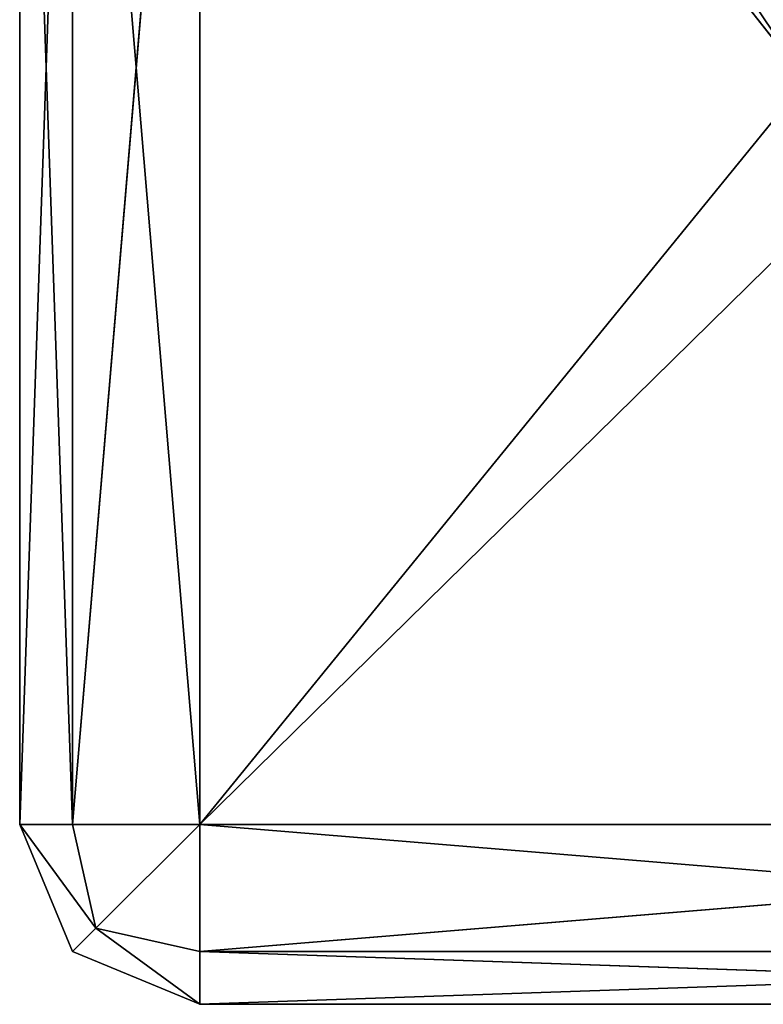
# Model space of a CAD drawing. Extents: x -0.68 to 0.66, y -0.68 to 0.59.
# Drawn here: x -0.68 to -0.67, y -0.68 to -0.66 of the extents above; entities that cross this region are included whole.
import ezdxf

# ---------------------------------------------------------------- set-up
doc = ezdxf.new("R2010")
doc.units = 0
doc.header["$LTSCALE"] = 0.0254
doc.layers.get('0').update_dxf_attribs({"color": 13, "linetype": 'CONTINUOUS'})

# ---------------------------------------------------------------- blocks, each defined once
blk = doc.blocks.new('CS5133_G_S')
at = {"color": 0}
for p, q in [((-0.63564, -0.609115, 0.000525), (-0.636365, -0.629939, 0.002274)), ((-0.63564, -0.609115, 0.000525), (-0.636365, -0.629939, 0.002274)), ((-0.63564, -0.609115, 0.99271), (-0.636365, -0.629939, 0.994459)), ((-0.63564, -0.609115, 0.99271), (-0.636365, -0.629939, 0.994459)), ((-0.636365, -0.629939, 0.002274), (-0.636365, -0.609118, 0.002274)), ((-0.636365, -0.609118, 0.022725), (-0.63564, -0.629939, 0.024475)), ((-0.636365, -0.609118, 0.022725), (-0.63564, -0.629939, 0.024475)), ((-0.636365, -0.609118, 0.022725), (-0.636365, -0.629939, 0.022725)), ((-0.636365, -0.629939, 0.002274), (-0.636365, -0.609118, 0.002274)), ((-0.636365, -0.629939, 0.022725), (-0.636365, -0.609118, 0.002274)), ((-0.636365, -0.629939, 0.022725), (-0.636365, -0.609118, 0.002274)), ((-0.636365, -0.609118, 0.022725), (-0.636365, -0.629939, 0.022725)), ((-0.636365, -0.629939, 0.994459), (-0.636365, -0.609118, 0.994459)), ((-0.636365, -0.609118, 1.01491), (-0.63564, -0.629939, 1.01666)), ((-0.636365, -0.609118, 1.01491), (-0.63564, -0.629939, 1.01666)), ((-0.636365, -0.609118, 1.01491), (-0.636365, -0.629939, 1.01491)), ((-0.636365, -0.629939, 0.994459), (-0.636365, -0.609118, 0.994459)), ((-0.636365, -0.629939, 1.01491), (-0.636365, -0.609118, 0.994459)), ((-0.636365, -0.629939, 1.01491), (-0.636365, -0.609118, 0.994459)), ((-0.636365, -0.609118, 1.01491), (-0.636365, -0.629939, 1.01491)), ((-0.63564, -0.629939, 0.024475), (-0.63564, -0.609114, 0.024475)), ((-0.63564, -0.609114, 0.024475), (-0.63389, -0.629939, 0.0252)), ((-0.63564, -0.609114, 0.024475), (-0.63389, -0.629939, 0.0252)), ((-0.63564, -0.629939, 0.024475), (-0.63564, -0.609114, 0.024475)), ((-0.63564, -0.629939, 1.01666), (-0.63564, -0.609114, 1.01666)), ((-0.63564, -0.609114, 1.01666), (-0.63389, -0.629939, 1.017385)), ((-0.63564, -0.609114, 1.01666), (-0.63389, -0.629939, 1.017385)), ((-0.63564, -0.629939, 1.01666), (-0.63564, -0.609114, 1.01666)), ((-0.63564, -0.629939, 0.000525), (-0.63564, -0.609115, 0.000525)), ((-0.63564, -0.629939, 0.000525), (-0.63564, -0.609115, 0.000525)), ((-0.63564, -0.629939, 0.99271), (-0.63564, -0.609115, 0.99271)), ((-0.63564, -0.629939, 0.99271), (-0.63564, -0.609115, 0.99271)), ((-0.63389, -0.609118, -0.0002), (-0.63564, -0.629939, 0.000525)), ((-0.63389, -0.609118, -0.0002), (-0.63564, -0.629939, 0.000525)), ((-0.63389, -0.609118, 0.991985), (-0.63564, -0.629939, 0.99271)), ((-0.63389, -0.609118, 0.991985), (-0.63564, -0.629939, 0.99271)), ((-0.63389, -0.609118, -0.0002), (-0.63389, -0.629939, -0.0002)), ((-0.63389, -0.629939, 0.0252), (-0.63389, -0.609118, 0.0252)), ((-0.63389, -0.629939, 0.0252), (-0.63389, -0.609118, 0.0252)), ((-0.63389, -0.609118, -0.0002), (-0.63389, -0.629939, -0.0002)), ((-0.63389, -0.609118, 0.991985), (-0.63389, -0.629939, 0.991985)), ((-0.63389, -0.629939, 1.017385), (-0.63389, -0.609118, 1.017385)), ((-0.63389, -0.609118, 1.017385), (-0.62556, -0.61971, 1.017385)), ((-0.62556, -0.61971, 0.991985), (-0.63389, -0.609118, 0.991985)), ((-0.63389, -0.609118, 1.017385), (-0.62556, -0.61971, 1.017385)), ((-0.63389, -0.629939, 1.017385), (-0.63389, -0.609118, 1.017385)), ((-0.62556, -0.61971, 0.991985), (-0.63389, -0.609118, 0.991985)), ((-0.63389, -0.609118, 0.991985), (-0.63389, -0.629939, 0.991985)), ((-0.63389, -0.629939, -0.0002), (-0.612848, -0.609251, -0.0002)), ((-0.63389, -0.629939, -0.0002), (-0.612848, -0.609251, -0.0002)), ((-0.63389, -0.629939, 0.991985), (-0.62556, -0.61971, 0.991985)), ((-0.63389, -0.629939, 0.991985), (-0.62556, -0.61971, 0.991985)), ((-0.63564, -0.629939, 0.000525), (-0.636365, -0.629939, 0.002274)), ((-0.63564, -0.631689, 0.022725), (-0.636365, -0.629939, 0.022725)), ((-0.636365, -0.629939, 0.022725), (-0.63564, -0.631689, 0.002274)), ((-0.636365, -0.629939, 0.002274), (-0.63564, -0.631689, 0.002274)), ((-0.636365, -0.629939, 0.022725), (-0.63564, -0.631689, 0.002274)), ((-0.636365, -0.629939, 0.022725), (-0.636365, -0.629939, 0.002274)), ((-0.636365, -0.629939, 0.022725), (-0.63564, -0.629939, 0.024475)), ((-0.636365, -0.629939, 0.022725), (-0.636365, -0.629939, 0.002274)), ((-0.63564, -0.629939, 0.000525), (-0.636365, -0.629939, 0.002274)), ((-0.635319, -0.631367, 0.000846), (-0.636365, -0.629939, 0.002274)), ((-0.636365, -0.629939, 0.002274), (-0.63564, -0.631689, 0.002274)), ((-0.635319, -0.631367, 0.000846), (-0.636365, -0.629939, 0.002274)), ((-0.63564, -0.631689, 0.022725), (-0.636365, -0.629939, 0.022725)), ((-0.635319, -0.631367, 0.024154), (-0.636365, -0.629939, 0.022725)), ((-0.636365, -0.629939, 0.022725), (-0.63564, -0.629939, 0.024475)), ((-0.635319, -0.631367, 0.024154), (-0.636365, -0.629939, 0.022725)), ((-0.63564, -0.629939, 0.99271), (-0.636365, -0.629939, 0.994459)), ((-0.63564, -0.631689, 1.01491), (-0.636365, -0.629939, 1.01491)), ((-0.636365, -0.629939, 1.01491), (-0.63564, -0.631689, 0.994459)), ((-0.636365, -0.629939, 0.994459), (-0.63564, -0.631689, 0.994459)), ((-0.636365, -0.629939, 1.01491), (-0.63564, -0.631689, 0.994459)), ((-0.636365, -0.629939, 1.01491), (-0.636365, -0.629939, 0.994459)), ((-0.636365, -0.629939, 1.01491), (-0.63564, -0.629939, 1.01666)), ((-0.636365, -0.629939, 1.01491), (-0.636365, -0.629939, 0.994459)), ((-0.63564, -0.629939, 0.99271), (-0.636365, -0.629939, 0.994459)), ((-0.635319, -0.631367, 0.993031), (-0.636365, -0.629939, 0.994459)), ((-0.636365, -0.629939, 0.994459), (-0.63564, -0.631689, 0.994459)), ((-0.635319, -0.631367, 0.993031), (-0.636365, -0.629939, 0.994459)), ((-0.63564, -0.631689, 1.01491), (-0.636365, -0.629939, 1.01491)), ((-0.635319, -0.631367, 1.016338), (-0.636365, -0.629939, 1.01491)), ((-0.636365, -0.629939, 1.01491), (-0.63564, -0.629939, 1.01666)), ((-0.635319, -0.631367, 1.016338), (-0.636365, -0.629939, 1.01491)), ((-0.63389, -0.629939, -0.0002), (-0.63564, -0.629939, 0.000525)), ((-0.63564, -0.629939, 0.024475), (-0.63389, -0.629939, 0.0252)), ((-0.63564, -0.629939, 0.000525), (-0.635319, -0.631367, 0.000846)), ((-0.63389, -0.629939, -0.0002), (-0.63564, -0.629939, 0.000525)), ((-0.63564, -0.629939, 0.000525), (-0.635319, -0.631367, 0.000846)), ((-0.63564, -0.629939, 0.024475), (-0.63389, -0.629939, 0.0252)), ((-0.63564, -0.629939, 0.024475), (-0.635319, -0.631367, 0.024154)), ((-0.63564, -0.629939, 0.024475), (-0.635319, -0.631367, 0.024154)), ((-0.63389, -0.629939, 0.991985), (-0.63564, -0.629939, 0.99271)), ((-0.63564, -0.629939, 1.01666), (-0.63389, -0.629939, 1.017385)), ((-0.63564, -0.629939, 0.99271), (-0.635319, -0.631367, 0.993031)), ((-0.63389, -0.629939, 0.991985), (-0.63564, -0.629939, 0.99271)), ((-0.63564, -0.629939, 0.99271), (-0.635319, -0.631367, 0.993031)), ((-0.63564, -0.629939, 1.01666), (-0.63389, -0.629939, 1.017385)), ((-0.63564, -0.629939, 1.01666), (-0.635319, -0.631367, 1.016338)), ((-0.63564, -0.629939, 1.01666), (-0.635319, -0.631367, 1.016338)), ((-0.635319, -0.631367, 0.000846), (-0.63389, -0.629939, -0.0002)), ((-0.635319, -0.631367, 0.000846), (-0.63389, -0.629939, -0.0002)), ((-0.635319, -0.631367, 0.024154), (-0.63389, -0.629939, 0.0252)), ((-0.635319, -0.631367, 0.024154), (-0.63389, -0.629939, 0.0252)), ((-0.635319, -0.631367, 0.993031), (-0.63389, -0.629939, 0.991985)), ((-0.635319, -0.631367, 0.993031), (-0.63389, -0.629939, 0.991985)), ((-0.635319, -0.631367, 1.016338), (-0.63389, -0.629939, 1.017385)), ((-0.635319, -0.631367, 1.016338), (-0.63389, -0.629939, 1.017385)), ((-0.63389, -0.629939, -0.0002), (-0.612715, -0.629939, -0.0002)), ((-0.612712, -0.631689, 0.000525), (-0.63389, -0.629939, -0.0002)), ((-0.63389, -0.631689, 0.000525), (-0.63389, -0.629939, -0.0002)), ((-0.612712, -0.631689, 0.000525), (-0.63389, -0.629939, -0.0002)), ((-0.612715, -0.629939, 0.0252), (-0.63389, -0.631689, 0.024475)), ((-0.63389, -0.629939, 0.0252), (-0.63389, -0.631689, 0.024475)), ((-0.612715, -0.629939, 0.0252), (-0.63389, -0.631689, 0.024475)), ((-0.612715, -0.629939, 0.0252), (-0.63389, -0.629939, 0.0252)), ((-0.612715, -0.629939, 0.0252), (-0.63389, -0.629939, 0.0252)), ((-0.63389, -0.629939, -0.0002), (-0.612715, -0.629939, -0.0002)), ((-0.63389, -0.631689, 0.000525), (-0.63389, -0.629939, -0.0002)), ((-0.63389, -0.629939, 0.0252), (-0.63389, -0.631689, 0.024475)), ((-0.63389, -0.629939, 0.991985), (-0.612715, -0.629939, 0.991985)), ((-0.612712, -0.631689, 0.99271), (-0.63389, -0.629939, 0.991985)), ((-0.63389, -0.631689, 0.99271), (-0.63389, -0.629939, 0.991985)), ((-0.612712, -0.631689, 0.99271), (-0.63389, -0.629939, 0.991985)), ((-0.612715, -0.629939, 1.017385), (-0.63389, -0.631689, 1.01666)), ((-0.63389, -0.629939, 1.017385), (-0.63389, -0.631689, 1.01666)), ((-0.612715, -0.629939, 1.017385), (-0.63389, -0.631689, 1.01666)), ((-0.612715, -0.629939, 1.017385), (-0.63389, -0.629939, 1.017385)), ((-0.612715, -0.629939, 1.017385), (-0.63389, -0.629939, 1.017385)), ((-0.63389, -0.629939, 0.991985), (-0.612715, -0.629939, 0.991985)), ((-0.63389, -0.631689, 0.99271), (-0.63389, -0.629939, 0.991985)), ((-0.63389, -0.629939, 1.017385), (-0.63389, -0.631689, 1.01666)), ((-0.635319, -0.631367, 0.000846), (-0.63564, -0.631689, 0.002274)), ((-0.635319, -0.631367, 0.000846), (-0.63564, -0.631689, 0.002274)), ((-0.63564, -0.631689, 0.022725), (-0.635319, -0.631367, 0.024154)), ((-0.63564, -0.631689, 0.022725), (-0.635319, -0.631367, 0.024154)), ((-0.635319, -0.631367, 0.993031), (-0.63564, -0.631689, 0.994459)), ((-0.635319, -0.631367, 0.993031), (-0.63564, -0.631689, 0.994459)), ((-0.63564, -0.631689, 1.01491), (-0.635319, -0.631367, 1.016338)), ((-0.63564, -0.631689, 1.01491), (-0.635319, -0.631367, 1.016338)), ((-0.63389, -0.631689, 0.000525), (-0.635319, -0.631367, 0.000846)), ((-0.635319, -0.631367, 0.000846), (-0.63389, -0.632413, 0.002274)), ((-0.635319, -0.631367, 0.000846), (-0.63389, -0.632413, 0.002274)), ((-0.63389, -0.631689, 0.000525), (-0.635319, -0.631367, 0.000846)), ((-0.635319, -0.631367, 0.024154), (-0.63389, -0.631689, 0.024475)), ((-0.635319, -0.631367, 0.024154), (-0.63389, -0.631689, 0.024475)), ((-0.635319, -0.631367, 0.024154), (-0.63389, -0.632413, 0.022725)), ((-0.635319, -0.631367, 0.024154), (-0.63389, -0.632413, 0.022725)), ((-0.63389, -0.631689, 0.99271), (-0.635319, -0.631367, 0.993031)), ((-0.635319, -0.631367, 0.993031), (-0.63389, -0.632413, 0.994459)), ((-0.635319, -0.631367, 0.993031), (-0.63389, -0.632413, 0.994459)), ((-0.63389, -0.631689, 0.99271), (-0.635319, -0.631367, 0.993031)), ((-0.635319, -0.631367, 1.016338), (-0.63389, -0.631689, 1.01666)), ((-0.635319, -0.631367, 1.016338), (-0.63389, -0.631689, 1.01666)), ((-0.635319, -0.631367, 1.016338), (-0.63389, -0.632413, 1.01491)), ((-0.635319, -0.631367, 1.016338), (-0.63389, -0.632413, 1.01491)), ((-0.63564, -0.631689, 0.002274), (-0.63564, -0.631689, 0.022725)), ((-0.63389, -0.632413, 0.022725), (-0.63564, -0.631689, 0.022725)), ((-0.63564, -0.631689, 0.022725), (-0.63389, -0.632413, 0.002274)), ((-0.63564, -0.631689, 0.002274), (-0.63389, -0.632413, 0.002274)), ((-0.63564, -0.631689, 0.022725), (-0.63389, -0.632413, 0.002274)), ((-0.63564, -0.631689, 0.002274), (-0.63564, -0.631689, 0.022725)), ((-0.63564, -0.631689, 0.002274), (-0.63389, -0.632413, 0.002274)), ((-0.63389, -0.632413, 0.022725), (-0.63564, -0.631689, 0.022725)), ((-0.63564, -0.631689, 0.994459), (-0.63564, -0.631689, 1.01491)), ((-0.63389, -0.632413, 1.01491), (-0.63564, -0.631689, 1.01491)), ((-0.63564, -0.631689, 1.01491), (-0.63389, -0.632413, 0.994459)), ((-0.63564, -0.631689, 0.994459), (-0.63389, -0.632413, 0.994459)), ((-0.63564, -0.631689, 1.01491), (-0.63389, -0.632413, 0.994459)), ((-0.63564, -0.631689, 0.994459), (-0.63564, -0.631689, 1.01491)), ((-0.63564, -0.631689, 0.994459), (-0.63389, -0.632413, 0.994459)), ((-0.63389, -0.632413, 1.01491), (-0.63564, -0.631689, 1.01491)), ((-0.63389, -0.631689, 0.000525), (-0.612712, -0.631689, 0.000525)), ((-0.612715, -0.632413, 0.002274), (-0.63389, -0.631689, 0.000525)), ((-0.63389, -0.632413, 0.002274), (-0.63389, -0.631689, 0.000525)), ((-0.612715, -0.632413, 0.002274), (-0.63389, -0.631689, 0.000525)), ((-0.63389, -0.631689, 0.000525), (-0.612712, -0.631689, 0.000525)), ((-0.63389, -0.631689, 0.024475), (-0.612712, -0.631689, 0.024475)), ((-0.612712, -0.631689, 0.024475), (-0.63389, -0.632413, 0.022725)), ((-0.63389, -0.631689, 0.024475), (-0.63389, -0.632413, 0.022725)), ((-0.612712, -0.631689, 0.024475), (-0.63389, -0.632413, 0.022725)), ((-0.63389, -0.631689, 0.024475), (-0.612712, -0.631689, 0.024475)), ((-0.63389, -0.632413, 0.002274), (-0.63389, -0.631689, 0.000525)), ((-0.63389, -0.631689, 0.024475), (-0.63389, -0.632413, 0.022725)), ((-0.63389, -0.631689, 0.99271), (-0.612712, -0.631689, 0.99271)), ((-0.612715, -0.632413, 0.994459), (-0.63389, -0.631689, 0.99271)), ((-0.63389, -0.632413, 0.994459), (-0.63389, -0.631689, 0.99271)), ((-0.612715, -0.632413, 0.994459), (-0.63389, -0.631689, 0.99271)), ((-0.63389, -0.631689, 0.99271), (-0.612712, -0.631689, 0.99271)), ((-0.63389, -0.631689, 1.01666), (-0.612712, -0.631689, 1.01666)), ((-0.612712, -0.631689, 1.01666), (-0.63389, -0.632413, 1.01491)), ((-0.63389, -0.631689, 1.01666), (-0.63389, -0.632413, 1.01491)), ((-0.612712, -0.631689, 1.01666), (-0.63389, -0.632413, 1.01491)), ((-0.63389, -0.631689, 1.01666), (-0.612712, -0.631689, 1.01666)), ((-0.63389, -0.632413, 0.994459), (-0.63389, -0.631689, 0.99271)), ((-0.63389, -0.631689, 1.01666), (-0.63389, -0.632413, 1.01491)), ((-0.612715, -0.632413, 0.002274), (-0.63389, -0.632413, 0.002274)), ((-0.63389, -0.632413, 0.002274), (-0.63389, -0.632413, 0.022725)), ((-0.63389, -0.632413, 0.022725), (-0.612715, -0.632413, 0.022725)), ((-0.63389, -0.632413, 0.022725), (-0.612715, -0.632413, 0.022725)), ((-0.63389, -0.632413, 0.022725), (-0.612715, -0.632413, 0.002274)), ((-0.612715, -0.632413, 0.002274), (-0.63389, -0.632413, 0.002274)), ((-0.63389, -0.632413, 0.022725), (-0.612715, -0.632413, 0.002274)), ((-0.63389, -0.632413, 0.002274), (-0.63389, -0.632413, 0.022725)), ((-0.612715, -0.632413, 0.994459), (-0.63389, -0.632413, 0.994459)), ((-0.63389, -0.632413, 0.994459), (-0.63389, -0.632413, 1.01491)), ((-0.63389, -0.632413, 1.01491), (-0.612715, -0.632413, 1.01491)), ((-0.63389, -0.632413, 1.01491), (-0.612715, -0.632413, 1.01491)), ((-0.63389, -0.632413, 1.01491), (-0.612715, -0.632413, 0.994459)), ((-0.612715, -0.632413, 0.994459), (-0.63389, -0.632413, 0.994459)), ((-0.63389, -0.632413, 1.01491), (-0.612715, -0.632413, 0.994459)), ((-0.63389, -0.632413, 0.994459), (-0.63389, -0.632413, 1.01491))]:
    blk.add_line(p, q, dxfattribs=at)
at = {"color": 252}
mesh = blk.add_polyface(dxfattribs=at)
corners = [(-0.62556, -0.61971, 0.991985), (-0.63389, -0.609118, 0.991985), (-0.63389, -0.607368, 0.991985)]
mesh.append_faces([[corners[k] for k in face] for face in [(0, 1, 2)]], dxfattribs={"color": 252})
mesh = blk.add_polyface(dxfattribs=at)
corners = [(-0.62556, -0.61971, 0.991985), (-0.63389, -0.607368, 0.991985), (-0.625868, -0.617886, 0.991985)]
mesh.append_faces([[corners[k] for k in face] for face in [(0, 1, 2)]], dxfattribs={"color": 252})
mesh = blk.add_polyface(dxfattribs=at)
corners = [(-0.63564, -0.609114, 0.024475), (-0.636365, -0.609118, 0.022725), (-0.63564, -0.629939, 0.024475)]
mesh.append_faces([[corners[k] for k in face] for face in [(0, 1, 2)]], dxfattribs={"color": 252})
mesh = blk.add_polyface(dxfattribs=at)
corners = [(-0.63564, -0.609114, 1.01666), (-0.636365, -0.609118, 1.01491), (-0.63564, -0.629939, 1.01666)]
mesh.append_faces([[corners[k] for k in face] for face in [(0, 1, 2)]], dxfattribs={"color": 252})
mesh = blk.add_polyface(dxfattribs=at)
corners = [(-0.63564, -0.609115, 0.000525), (-0.636365, -0.629939, 0.002274), (-0.636365, -0.609118, 0.002274)]
mesh.append_faces([[corners[k] for k in face] for face in [(0, 1, 2)]], dxfattribs={"color": 252})
mesh = blk.add_polyface(dxfattribs=at)
corners = [(-0.63564, -0.609115, 0.000525), (-0.63564, -0.629939, 0.000525), (-0.636365, -0.629939, 0.002274)]
mesh.append_faces([[corners[k] for k in face] for face in [(0, 1, 2)]], dxfattribs={"color": 252})
mesh = blk.add_polyface(dxfattribs=at)
corners = [(-0.63564, -0.609115, 0.99271), (-0.636365, -0.629939, 0.994459), (-0.636365, -0.609118, 0.994459)]
mesh.append_faces([[corners[k] for k in face] for face in [(0, 1, 2)]], dxfattribs={"color": 252})
mesh = blk.add_polyface(dxfattribs=at)
corners = [(-0.63564, -0.609115, 0.99271), (-0.63564, -0.629939, 0.99271), (-0.636365, -0.629939, 0.994459)]
mesh.append_faces([[corners[k] for k in face] for face in [(0, 1, 2)]], dxfattribs={"color": 252})
mesh = blk.add_polyface(dxfattribs=at)
corners = [(-0.636365, -0.609118, 0.022725), (-0.636365, -0.629939, 0.022725), (-0.63564, -0.629939, 0.024475)]
mesh.append_faces([[corners[k] for k in face] for face in [(0, 1, 2)]], dxfattribs={"color": 252})
mesh = blk.add_polyface(dxfattribs=at)
corners = [(-0.636365, -0.609118, 0.002274), (-0.636365, -0.629939, 0.002274), (-0.636365, -0.629939, 0.022725)]
mesh.append_faces([[corners[k] for k in face] for face in [(0, 1, 2)]], dxfattribs={"color": 252})
mesh = blk.add_polyface(dxfattribs=at)
corners = [(-0.636365, -0.609118, 0.022725), (-0.636365, -0.609118, 0.002274), (-0.636365, -0.629939, 0.022725)]
mesh.append_faces([[corners[k] for k in face] for face in [(0, 1, 2)]], dxfattribs={"color": 252})
mesh = blk.add_polyface(dxfattribs=at)
corners = [(-0.636365, -0.609118, 1.01491), (-0.636365, -0.629939, 1.01491), (-0.63564, -0.629939, 1.01666)]
mesh.append_faces([[corners[k] for k in face] for face in [(0, 1, 2)]], dxfattribs={"color": 252})
mesh = blk.add_polyface(dxfattribs=at)
corners = [(-0.636365, -0.609118, 0.994459), (-0.636365, -0.629939, 0.994459), (-0.636365, -0.629939, 1.01491)]
mesh.append_faces([[corners[k] for k in face] for face in [(0, 1, 2)]], dxfattribs={"color": 252})
mesh = blk.add_polyface(dxfattribs=at)
corners = [(-0.636365, -0.609118, 1.01491), (-0.636365, -0.609118, 0.994459), (-0.636365, -0.629939, 1.01491)]
mesh.append_faces([[corners[k] for k in face] for face in [(0, 1, 2)]], dxfattribs={"color": 252})
mesh = blk.add_polyface(dxfattribs=at)
corners = [(-0.63389, -0.609118, 0.0252), (-0.63564, -0.609114, 0.024475), (-0.63389, -0.629939, 0.0252)]
mesh.append_faces([[corners[k] for k in face] for face in [(0, 1, 2)]], dxfattribs={"color": 252})
mesh = blk.add_polyface(dxfattribs=at)
corners = [(-0.63389, -0.629939, 0.0252), (-0.63564, -0.609114, 0.024475), (-0.63564, -0.629939, 0.024475)]
mesh.append_faces([[corners[k] for k in face] for face in [(0, 1, 2)]], dxfattribs={"color": 252})
mesh = blk.add_polyface(dxfattribs=at)
corners = [(-0.63389, -0.609118, 1.017385), (-0.63564, -0.609114, 1.01666), (-0.63389, -0.629939, 1.017385)]
mesh.append_faces([[corners[k] for k in face] for face in [(0, 1, 2)]], dxfattribs={"color": 252})
mesh = blk.add_polyface(dxfattribs=at)
corners = [(-0.63389, -0.629939, 1.017385), (-0.63564, -0.609114, 1.01666), (-0.63564, -0.629939, 1.01666)]
mesh.append_faces([[corners[k] for k in face] for face in [(0, 1, 2)]], dxfattribs={"color": 252})
mesh = blk.add_polyface(dxfattribs=at)
corners = [(-0.63389, -0.609118, -0.0002), (-0.63564, -0.629939, 0.000525), (-0.63564, -0.609115, 0.000525)]
mesh.append_faces([[corners[k] for k in face] for face in [(0, 1, 2)]], dxfattribs={"color": 252})
mesh = blk.add_polyface(dxfattribs=at)
corners = [(-0.63389, -0.609118, 0.991985), (-0.63564, -0.629939, 0.99271), (-0.63564, -0.609115, 0.99271)]
mesh.append_faces([[corners[k] for k in face] for face in [(0, 1, 2)]], dxfattribs={"color": 252})
mesh = blk.add_polyface(dxfattribs=at)
corners = [(-0.63389, -0.629939, -0.0002), (-0.63564, -0.629939, 0.000525), (-0.63389, -0.609118, -0.0002)]
mesh.append_faces([[corners[k] for k in face] for face in [(0, 1, 2)]], dxfattribs={"color": 252})
mesh = blk.add_polyface(dxfattribs=at)
corners = [(-0.63389, -0.629939, 0.991985), (-0.63564, -0.629939, 0.99271), (-0.63389, -0.609118, 0.991985)]
mesh.append_faces([[corners[k] for k in face] for face in [(0, 1, 2)]], dxfattribs={"color": 252})
mesh = blk.add_polyface(dxfattribs=at)
corners = [(-0.612715, -0.629939, 0.0252), (-0.612848, -0.609251, 0.0252), (-0.63389, -0.609118, 0.0252)]
mesh.append_faces([[corners[k] for k in face] for face in [(0, 1, 2)]], dxfattribs={"color": 252})
mesh = blk.add_polyface(dxfattribs=at)
corners = [(-0.612715, -0.629939, 0.0252), (-0.63389, -0.609118, 0.0252), (-0.63389, -0.629939, 0.0252)]
mesh.append_faces([[corners[k] for k in face] for face in [(0, 1, 2)]], dxfattribs={"color": 252})
mesh = blk.add_polyface(dxfattribs=at)
corners = [(-0.612848, -0.609251, -0.0002), (-0.63389, -0.629939, -0.0002), (-0.63389, -0.609118, -0.0002)]
mesh.append_faces([[corners[k] for k in face] for face in [(0, 1, 2)]], dxfattribs={"color": 252})
mesh = blk.add_polyface(dxfattribs=at)
corners = [(-0.62556, -0.61971, 1.017385), (-0.625815, -0.617923, 1.017385), (-0.63389, -0.609118, 1.017385)]
mesh.append_faces([[corners[k] for k in face] for face in [(0, 1, 2)]], dxfattribs={"color": 252})
mesh = blk.add_polyface(dxfattribs=at)
corners = [(-0.612715, -0.629939, 1.017385), (-0.62556, -0.61971, 1.017385), (-0.63389, -0.609118, 1.017385)]
mesh.append_faces([[corners[k] for k in face] for face in [(0, 1, 2)]], dxfattribs={"color": 252})
mesh = blk.add_polyface(dxfattribs=at)
corners = [(-0.612715, -0.629939, 1.017385), (-0.63389, -0.609118, 1.017385), (-0.63389, -0.629939, 1.017385)]
mesh.append_faces([[corners[k] for k in face] for face in [(0, 1, 2)]], dxfattribs={"color": 252})
mesh = blk.add_polyface(dxfattribs=at)
corners = [(-0.62556, -0.61971, 0.991985), (-0.63389, -0.629939, 0.991985), (-0.63389, -0.609118, 0.991985)]
mesh.append_faces([[corners[k] for k in face] for face in [(0, 1, 2)]], dxfattribs={"color": 252})
mesh = blk.add_polyface(dxfattribs=at)
corners = [(-0.612715, -0.629939, -0.0002), (-0.63389, -0.629939, -0.0002), (-0.612848, -0.609251, -0.0002)]
mesh.append_faces([[corners[k] for k in face] for face in [(0, 1, 2)]], dxfattribs={"color": 252})
mesh = blk.add_polyface(dxfattribs=at)
corners = [(-0.612715, -0.629939, 0.991985), (-0.63389, -0.629939, 0.991985), (-0.62556, -0.61971, 0.991985)]
mesh.append_faces([[corners[k] for k in face] for face in [(0, 1, 2)]], dxfattribs={"color": 252})
mesh = blk.add_polyface(dxfattribs=at)
corners = [(-0.636365, -0.629939, 0.022725), (-0.63564, -0.631689, 0.002274), (-0.63564, -0.631689, 0.022725)]
mesh.append_faces([[corners[k] for k in face] for face in [(0, 1, 2)]], dxfattribs={"color": 252})
mesh = blk.add_polyface(dxfattribs=at)
corners = [(-0.636365, -0.629939, 0.002274), (-0.63564, -0.631689, 0.002274), (-0.636365, -0.629939, 0.022725)]
mesh.append_faces([[corners[k] for k in face] for face in [(0, 1, 2)]], dxfattribs={"color": 252})
mesh = blk.add_polyface(dxfattribs=at)
corners = [(-0.63564, -0.629939, 0.000525), (-0.635319, -0.631367, 0.000846), (-0.636365, -0.629939, 0.002274)]
mesh.append_faces([[corners[k] for k in face] for face in [(0, 1, 2)]], dxfattribs={"color": 252})
mesh = blk.add_polyface(dxfattribs=at)
corners = [(-0.636365, -0.629939, 0.002274), (-0.635319, -0.631367, 0.000846), (-0.63564, -0.631689, 0.002274)]
mesh.append_faces([[corners[k] for k in face] for face in [(0, 1, 2)]], dxfattribs={"color": 252})
mesh = blk.add_polyface(dxfattribs=at)
corners = [(-0.636365, -0.629939, 0.022725), (-0.63564, -0.631689, 0.022725), (-0.635319, -0.631367, 0.024154)]
mesh.append_faces([[corners[k] for k in face] for face in [(0, 1, 2)]], dxfattribs={"color": 252})
mesh = blk.add_polyface(dxfattribs=at)
corners = [(-0.636365, -0.629939, 0.022725), (-0.635319, -0.631367, 0.024154), (-0.63564, -0.629939, 0.024475)]
mesh.append_faces([[corners[k] for k in face] for face in [(0, 1, 2)]], dxfattribs={"color": 252})
mesh = blk.add_polyface(dxfattribs=at)
corners = [(-0.636365, -0.629939, 1.01491), (-0.63564, -0.631689, 0.994459), (-0.63564, -0.631689, 1.01491)]
mesh.append_faces([[corners[k] for k in face] for face in [(0, 1, 2)]], dxfattribs={"color": 252})
mesh = blk.add_polyface(dxfattribs=at)
corners = [(-0.636365, -0.629939, 0.994459), (-0.63564, -0.631689, 0.994459), (-0.636365, -0.629939, 1.01491)]
mesh.append_faces([[corners[k] for k in face] for face in [(0, 1, 2)]], dxfattribs={"color": 252})
mesh = blk.add_polyface(dxfattribs=at)
corners = [(-0.63564, -0.629939, 0.99271), (-0.635319, -0.631367, 0.993031), (-0.636365, -0.629939, 0.994459)]
mesh.append_faces([[corners[k] for k in face] for face in [(0, 1, 2)]], dxfattribs={"color": 252})
mesh = blk.add_polyface(dxfattribs=at)
corners = [(-0.636365, -0.629939, 0.994459), (-0.635319, -0.631367, 0.993031), (-0.63564, -0.631689, 0.994459)]
mesh.append_faces([[corners[k] for k in face] for face in [(0, 1, 2)]], dxfattribs={"color": 252})
mesh = blk.add_polyface(dxfattribs=at)
corners = [(-0.636365, -0.629939, 1.01491), (-0.63564, -0.631689, 1.01491), (-0.635319, -0.631367, 1.016338)]
mesh.append_faces([[corners[k] for k in face] for face in [(0, 1, 2)]], dxfattribs={"color": 252})
mesh = blk.add_polyface(dxfattribs=at)
corners = [(-0.636365, -0.629939, 1.01491), (-0.635319, -0.631367, 1.016338), (-0.63564, -0.629939, 1.01666)]
mesh.append_faces([[corners[k] for k in face] for face in [(0, 1, 2)]], dxfattribs={"color": 252})
mesh = blk.add_polyface(dxfattribs=at)
corners = [(-0.63389, -0.629939, -0.0002), (-0.635319, -0.631367, 0.000846), (-0.63564, -0.629939, 0.000525)]
mesh.append_faces([[corners[k] for k in face] for face in [(0, 1, 2)]], dxfattribs={"color": 252})
mesh = blk.add_polyface(dxfattribs=at)
corners = [(-0.63389, -0.629939, 0.0252), (-0.63564, -0.629939, 0.024475), (-0.635319, -0.631367, 0.024154)]
mesh.append_faces([[corners[k] for k in face] for face in [(0, 1, 2)]], dxfattribs={"color": 252})
mesh = blk.add_polyface(dxfattribs=at)
corners = [(-0.63389, -0.629939, 0.991985), (-0.635319, -0.631367, 0.993031), (-0.63564, -0.629939, 0.99271)]
mesh.append_faces([[corners[k] for k in face] for face in [(0, 1, 2)]], dxfattribs={"color": 252})
mesh = blk.add_polyface(dxfattribs=at)
corners = [(-0.63389, -0.629939, 1.017385), (-0.63564, -0.629939, 1.01666), (-0.635319, -0.631367, 1.016338)]
mesh.append_faces([[corners[k] for k in face] for face in [(0, 1, 2)]], dxfattribs={"color": 252})
mesh = blk.add_polyface(dxfattribs=at)
corners = [(-0.63389, -0.631689, 0.000525), (-0.635319, -0.631367, 0.000846), (-0.63389, -0.629939, -0.0002)]
mesh.append_faces([[corners[k] for k in face] for face in [(0, 1, 2)]], dxfattribs={"color": 252})
mesh = blk.add_polyface(dxfattribs=at)
corners = [(-0.63389, -0.629939, 0.0252), (-0.635319, -0.631367, 0.024154), (-0.63389, -0.631689, 0.024475)]
mesh.append_faces([[corners[k] for k in face] for face in [(0, 1, 2)]], dxfattribs={"color": 252})
mesh = blk.add_polyface(dxfattribs=at)
corners = [(-0.63389, -0.631689, 0.99271), (-0.635319, -0.631367, 0.993031), (-0.63389, -0.629939, 0.991985)]
mesh.append_faces([[corners[k] for k in face] for face in [(0, 1, 2)]], dxfattribs={"color": 252})
mesh = blk.add_polyface(dxfattribs=at)
corners = [(-0.63389, -0.629939, 1.017385), (-0.635319, -0.631367, 1.016338), (-0.63389, -0.631689, 1.01666)]
mesh.append_faces([[corners[k] for k in face] for face in [(0, 1, 2)]], dxfattribs={"color": 252})
mesh = blk.add_polyface(dxfattribs=at)
corners = [(-0.612712, -0.631689, 0.000525), (-0.63389, -0.629939, -0.0002), (-0.612715, -0.629939, -0.0002)]
mesh.append_faces([[corners[k] for k in face] for face in [(0, 1, 2)]], dxfattribs={"color": 252})
mesh = blk.add_polyface(dxfattribs=at)
corners = [(-0.612712, -0.631689, 0.000525), (-0.63389, -0.631689, 0.000525), (-0.63389, -0.629939, -0.0002)]
mesh.append_faces([[corners[k] for k in face] for face in [(0, 1, 2)]], dxfattribs={"color": 252})
mesh = blk.add_polyface(dxfattribs=at)
corners = [(-0.612712, -0.631689, 0.024475), (-0.612715, -0.629939, 0.0252), (-0.63389, -0.631689, 0.024475)]
mesh.append_faces([[corners[k] for k in face] for face in [(0, 1, 2)]], dxfattribs={"color": 252})
mesh = blk.add_polyface(dxfattribs=at)
corners = [(-0.612715, -0.629939, 0.0252), (-0.63389, -0.629939, 0.0252), (-0.63389, -0.631689, 0.024475)]
mesh.append_faces([[corners[k] for k in face] for face in [(0, 1, 2)]], dxfattribs={"color": 252})
mesh = blk.add_polyface(dxfattribs=at)
corners = [(-0.612712, -0.631689, 0.99271), (-0.63389, -0.629939, 0.991985), (-0.612715, -0.629939, 0.991985)]
mesh.append_faces([[corners[k] for k in face] for face in [(0, 1, 2)]], dxfattribs={"color": 252})
mesh = blk.add_polyface(dxfattribs=at)
corners = [(-0.612712, -0.631689, 0.99271), (-0.63389, -0.631689, 0.99271), (-0.63389, -0.629939, 0.991985)]
mesh.append_faces([[corners[k] for k in face] for face in [(0, 1, 2)]], dxfattribs={"color": 252})
mesh = blk.add_polyface(dxfattribs=at)
corners = [(-0.612712, -0.631689, 1.01666), (-0.612715, -0.629939, 1.017385), (-0.63389, -0.631689, 1.01666)]
mesh.append_faces([[corners[k] for k in face] for face in [(0, 1, 2)]], dxfattribs={"color": 252})
mesh = blk.add_polyface(dxfattribs=at)
corners = [(-0.612715, -0.629939, 1.017385), (-0.63389, -0.629939, 1.017385), (-0.63389, -0.631689, 1.01666)]
mesh.append_faces([[corners[k] for k in face] for face in [(0, 1, 2)]], dxfattribs={"color": 252})
mesh = blk.add_polyface(dxfattribs=at)
corners = [(-0.63564, -0.631689, 0.002274), (-0.635319, -0.631367, 0.000846), (-0.63389, -0.632413, 0.002274)]
mesh.append_faces([[corners[k] for k in face] for face in [(0, 1, 2)]], dxfattribs={"color": 252})
mesh = blk.add_polyface(dxfattribs=at)
corners = [(-0.635319, -0.631367, 0.024154), (-0.63564, -0.631689, 0.022725), (-0.63389, -0.632413, 0.022725)]
mesh.append_faces([[corners[k] for k in face] for face in [(0, 1, 2)]], dxfattribs={"color": 252})
mesh = blk.add_polyface(dxfattribs=at)
corners = [(-0.63564, -0.631689, 0.994459), (-0.635319, -0.631367, 0.993031), (-0.63389, -0.632413, 0.994459)]
mesh.append_faces([[corners[k] for k in face] for face in [(0, 1, 2)]], dxfattribs={"color": 252})
mesh = blk.add_polyface(dxfattribs=at)
corners = [(-0.635319, -0.631367, 1.016338), (-0.63564, -0.631689, 1.01491), (-0.63389, -0.632413, 1.01491)]
mesh.append_faces([[corners[k] for k in face] for face in [(0, 1, 2)]], dxfattribs={"color": 252})
mesh = blk.add_polyface(dxfattribs=at)
corners = [(-0.63389, -0.632413, 0.002274), (-0.635319, -0.631367, 0.000846), (-0.63389, -0.631689, 0.000525)]
mesh.append_faces([[corners[k] for k in face] for face in [(0, 1, 2)]], dxfattribs={"color": 252})
mesh = blk.add_polyface(dxfattribs=at)
corners = [(-0.63389, -0.631689, 0.024475), (-0.635319, -0.631367, 0.024154), (-0.63389, -0.632413, 0.022725)]
mesh.append_faces([[corners[k] for k in face] for face in [(0, 1, 2)]], dxfattribs={"color": 252})
mesh = blk.add_polyface(dxfattribs=at)
corners = [(-0.63389, -0.632413, 0.994459), (-0.635319, -0.631367, 0.993031), (-0.63389, -0.631689, 0.99271)]
mesh.append_faces([[corners[k] for k in face] for face in [(0, 1, 2)]], dxfattribs={"color": 252})
mesh = blk.add_polyface(dxfattribs=at)
corners = [(-0.63389, -0.631689, 1.01666), (-0.635319, -0.631367, 1.016338), (-0.63389, -0.632413, 1.01491)]
mesh.append_faces([[corners[k] for k in face] for face in [(0, 1, 2)]], dxfattribs={"color": 252})
mesh = blk.add_polyface(dxfattribs=at)
corners = [(-0.63564, -0.631689, 0.022725), (-0.63389, -0.632413, 0.002274), (-0.63389, -0.632413, 0.022725)]
mesh.append_faces([[corners[k] for k in face] for face in [(0, 1, 2)]], dxfattribs={"color": 252})
mesh = blk.add_polyface(dxfattribs=at)
corners = [(-0.63564, -0.631689, 0.022725), (-0.63564, -0.631689, 0.002274), (-0.63389, -0.632413, 0.002274)]
mesh.append_faces([[corners[k] for k in face] for face in [(0, 1, 2)]], dxfattribs={"color": 252})
mesh = blk.add_polyface(dxfattribs=at)
corners = [(-0.63564, -0.631689, 1.01491), (-0.63389, -0.632413, 0.994459), (-0.63389, -0.632413, 1.01491)]
mesh.append_faces([[corners[k] for k in face] for face in [(0, 1, 2)]], dxfattribs={"color": 252})
mesh = blk.add_polyface(dxfattribs=at)
corners = [(-0.63564, -0.631689, 1.01491), (-0.63564, -0.631689, 0.994459), (-0.63389, -0.632413, 0.994459)]
mesh.append_faces([[corners[k] for k in face] for face in [(0, 1, 2)]], dxfattribs={"color": 252})
mesh = blk.add_polyface(dxfattribs=at)
corners = [(-0.612715, -0.632413, 0.002274), (-0.63389, -0.631689, 0.000525), (-0.612712, -0.631689, 0.000525)]
mesh.append_faces([[corners[k] for k in face] for face in [(0, 1, 2)]], dxfattribs={"color": 252})
mesh = blk.add_polyface(dxfattribs=at)
corners = [(-0.63389, -0.632413, 0.002274), (-0.63389, -0.631689, 0.000525), (-0.612715, -0.632413, 0.002274)]
mesh.append_faces([[corners[k] for k in face] for face in [(0, 1, 2)]], dxfattribs={"color": 252})
mesh = blk.add_polyface(dxfattribs=at)
corners = [(-0.612712, -0.631689, 0.024475), (-0.63389, -0.632413, 0.022725), (-0.612715, -0.632413, 0.022725)]
mesh.append_faces([[corners[k] for k in face] for face in [(0, 1, 2)]], dxfattribs={"color": 252})
mesh = blk.add_polyface(dxfattribs=at)
corners = [(-0.63389, -0.631689, 0.024475), (-0.63389, -0.632413, 0.022725), (-0.612712, -0.631689, 0.024475)]
mesh.append_faces([[corners[k] for k in face] for face in [(0, 1, 2)]], dxfattribs={"color": 252})
mesh = blk.add_polyface(dxfattribs=at)
corners = [(-0.612715, -0.632413, 0.994459), (-0.63389, -0.631689, 0.99271), (-0.612712, -0.631689, 0.99271)]
mesh.append_faces([[corners[k] for k in face] for face in [(0, 1, 2)]], dxfattribs={"color": 252})
mesh = blk.add_polyface(dxfattribs=at)
corners = [(-0.63389, -0.632413, 0.994459), (-0.63389, -0.631689, 0.99271), (-0.612715, -0.632413, 0.994459)]
mesh.append_faces([[corners[k] for k in face] for face in [(0, 1, 2)]], dxfattribs={"color": 252})
mesh = blk.add_polyface(dxfattribs=at)
corners = [(-0.612712, -0.631689, 1.01666), (-0.63389, -0.632413, 1.01491), (-0.612715, -0.632413, 1.01491)]
mesh.append_faces([[corners[k] for k in face] for face in [(0, 1, 2)]], dxfattribs={"color": 252})
mesh = blk.add_polyface(dxfattribs=at)
corners = [(-0.63389, -0.631689, 1.01666), (-0.63389, -0.632413, 1.01491), (-0.612712, -0.631689, 1.01666)]
mesh.append_faces([[corners[k] for k in face] for face in [(0, 1, 2)]], dxfattribs={"color": 252})
mesh = blk.add_polyface(dxfattribs=at)
corners = [(-0.63389, -0.632413, 0.022725), (-0.612715, -0.632413, 0.002274), (-0.612715, -0.632413, 0.022725)]
mesh.append_faces([[corners[k] for k in face] for face in [(0, 1, 2)]], dxfattribs={"color": 252})
mesh = blk.add_polyface(dxfattribs=at)
corners = [(-0.63389, -0.632413, 0.022725), (-0.63389, -0.632413, 0.002274), (-0.612715, -0.632413, 0.002274)]
mesh.append_faces([[corners[k] for k in face] for face in [(0, 1, 2)]], dxfattribs={"color": 252})
mesh = blk.add_polyface(dxfattribs=at)
corners = [(-0.63389, -0.632413, 1.01491), (-0.612715, -0.632413, 0.994459), (-0.612715, -0.632413, 1.01491)]
mesh.append_faces([[corners[k] for k in face] for face in [(0, 1, 2)]], dxfattribs={"color": 252})
mesh = blk.add_polyface(dxfattribs=at)
corners = [(-0.63389, -0.632413, 1.01491), (-0.63389, -0.632413, 0.994459), (-0.612715, -0.632413, 0.994459)]
mesh.append_faces([[corners[k] for k in face] for face in [(0, 1, 2)]], dxfattribs={"color": 252})
blk = doc.blocks.new('SKP6C3C')
at = {"color": 0}
blk.add_blockref('CS5133_G_S', (0, 0), dxfattribs=at)

msp = doc.modelspace()

# ---------------------------------------------------------------- block references
at = {"color": 0}
msp.add_blockref('SKP6C3C', (-0.045556, -0.043675), dxfattribs=at)

doc.saveas('drawing.dxf')
